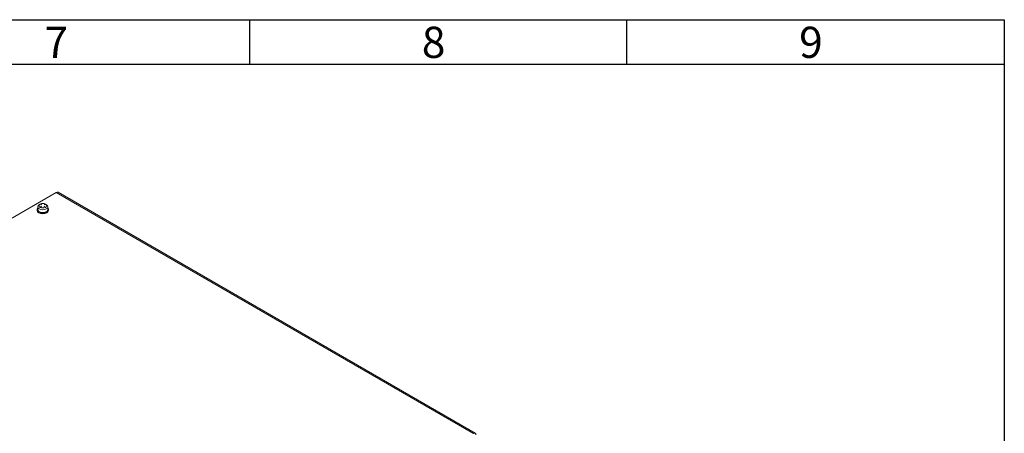
# Model space of a CAD drawing. Units: millimetres. Extents: x -226 to 3193, y 106 to 2481.
# Drawn here: x 2245 to 3193, y 2083 to 2481 of the extents above; entities that cross this region are included whole.
import ezdxf

# ---------------------------------------------------------------- set-up
doc = ezdxf.new("R2010")
doc.units = ezdxf.units.MM
doc.header["$LTSCALE"] = 12.5
for name, color, linetype, lineweight in [('FRAME', 7, 'Continuous', 25), ('PL', 7, 'Continuous', 25), ('可見 (ISO)', 7, 'Continuous', 25)]:
    doc.layers.add(name, color=color, linetype=linetype, lineweight=lineweight)
doc.styles.add('MARK', font='times.ttf')

msp = doc.modelspace()

# ---------------------------------------------------------------- linework, layer by layer
at = {"lineweight": 9}
for p, q in [((1842.95088, 2062.22198), (2280.4203, 2314.79507)), ((2681.94382, 2082.97536), (2280.4203, 2314.79507)), ((2683.56622, 2083.13607), (2282.0427, 2314.95578)), ((2266.40308, 2303.47807), (2266.40308, 2303.42521)), ((2268.84526, 2303.34064), (2268.84526, 2303.27858)), ((2262.01059, 2298.23652), (2262.01059, 2297.3534)), ((2262.68659, 2300.85083), (2262.68659, 2298.23652)), ((2265.79956, 2301.23829), (2265.79956, 2301.18789)), ((2268.90779, 2301.17141), (2268.90779, 2301.14409)), ((2272.15059, 2300.85083), (2272.15059, 2298.23652)), ((2272.82659, 2298.23652), (2272.82659, 2297.3534))]:
    msp.add_line(p, q, dxfattribs=at)
for centre, major_axis, ratio, start_param, end_param in [((2280.4203, 2312.1457), (1.6224, 2.81008), 0.577350269, 0, 0.785398163), ((2265.91576, 2293.77207), (6.67738, 9.51124), 0.630635403, 0.784616864, 0.893253921), ((2266.93128, 2292.48563), (-5.07946, 10.69813), 0.518618989, 5.732957634, 5.743007282), ((2267.41859, 2302.21057), (-2.33608, 0), 0.577350269, 5.12714716, 5.674103402), ((2267.9059, 2292.94838), (5.07946, -10.69813), 0.518618989, 2.59136498, 2.601414628), ((2267.01784, 2292.99835), (6.80472, 9.69261), 0.630635403, 0.637797411, 0.647847059), ((2267.41859, 2302.21057), (-2.33608, 0), 0.577350269, 3.556350833, 4.103307075), ((2269.24601, 2293.58466), (4.98441, -10.49794), 0.518618989, 2.345958118, 2.454595175), ((2267.81934, 2292.43565), (-6.80472, -9.69261), 0.630635403, 3.779390064, 3.789439712), ((2267.41859, 2298.23652), (5.408, 0), 0.577350269, 2.636232143, 6.788545817), ((2267.41859, 2297.3534), (5.408, 0), 0.577350269, 3.141592654, 6.283185307), ((2267.41859, 2300.85083), (4.732, 0), 0.577350269, 3.141592654, 6.283185307), ((2267.41859, 2298.23652), (-4.732, 0), 0.577350269, 0, 3.141592654), ((2267.01784, 2292.99835), (6.80472, 9.69261), 0.630635403, 1.030023726, 1.040073374), ((2265.59117, 2291.84935), (-4.98441, 10.49794), 0.518618989, 5.487550772, 5.596187829), ((2267.41859, 2302.21057), (2.33608, 0), 0.577350269, 3.556350833, 4.103307075), ((2265.19843, 2301.37879), (-0.9464, 0), 0.577350269, 2.520683866, 2.655843352), ((2267.81934, 2292.43565), (-6.80472, -9.69261), 0.630635403, 4.171616379, 4.181666027), ((2267.41859, 2302.21057), (2.33608, 0), 0.577350269, 5.12714716, 5.674103402), ((2266.93128, 2292.48563), (-5.07946, 10.69813), 0.518618989, 5.340731319, 5.350780967), ((2268.92142, 2291.66194), (-6.67738, -9.51124), 0.630635403, 3.926209517, 4.034846574), ((2269.63876, 2301.12892), (-0.9464, 0), 0.577350269, 0.087220972, 0.155258879), ((2267.9059, 2292.94838), (5.07946, -10.69813), 0.518618989, 2.199138665, 2.209188313), ((2681.94382, 2080.32599), (1.6224, 2.81008), 0.577350269, 5.497787144, 7.068583471)]:
    msp.add_ellipse(centre, major_axis=major_axis, ratio=ratio, start_param=start_param, end_param=end_param, dxfattribs=at)
msp.add_ellipse((2267.41859, 2301.93593), major_axis=(3.62853, 0), ratio=0.577350269, dxfattribs=at)
at = {"layer": 'FRAME'}
for p, q in [((-225.69112, 2481.02064), (3192.75493, 2481.02064)), ((2466.54685, 2438.25827), (2466.54685, 2481.02064)), ((2829.62181, 2438.25827), (2829.62181, 2481.02064)), ((3192.75493, 2481.02064), (3192.75493, 106.10022)), ((-182.92875, 2438.25827), (3192.75493, 2438.25827))]:
    msp.add_line(p, q, dxfattribs=at)
at = {"layer": '可見 (ISO)', "lineweight": 9}
msp.add_open_spline([(2262.68659, 2300.85083), (2262.68659, 2301.16514), (2262.74839, 2301.4781), (2262.9797, 2302.07635), (2263.15645, 2302.35602), (2263.62419, 2302.90073), (2263.93215, 2303.14763), (2264.6711, 2303.59622), (2265.11622, 2303.77952), (2266.06592, 2304.04436), (2266.57206, 2304.1226), (2267.58711, 2304.16998), (2268.09562, 2304.14051), (2269.08362, 2303.97435), (2269.56281, 2303.83747), (2270.45514, 2303.44593), (2270.86945, 2303.19087), (2271.53351, 2302.56728), (2271.79889, 2302.212), (2272.08423, 2301.50012), (2272.15059, 2301.17627), (2272.15059, 2300.85083)], degree=3, knots=[0.785398163, 0.785398163, 0.785398163, 0.785398163, 1.005029711, 1.005029711, 1.245666308, 1.245666308, 1.545718871, 1.545718871, 1.906235066, 1.906235066, 2.275520176, 2.275520176, 2.639631868, 2.639631868, 3.006060562, 3.006060562, 3.375748653, 3.375748653, 3.699582248, 3.699582248, 3.926990817, 3.926990817, 3.926990817, 3.926990817], dxfattribs=at)

# ---------------------------------------------------------------- texts
at = {"layer": 'PL', "style": 'MARK'}
for s, p in [('7', (2269.1025, 2444.25554)), ('8', (2632.17746, 2444.25554)), ('9', (2995.31058, 2444.25554))]:
    msp.add_text(s, height=29.98637, dxfattribs=at).set_placement(p)

doc.saveas('drawing.dxf')
